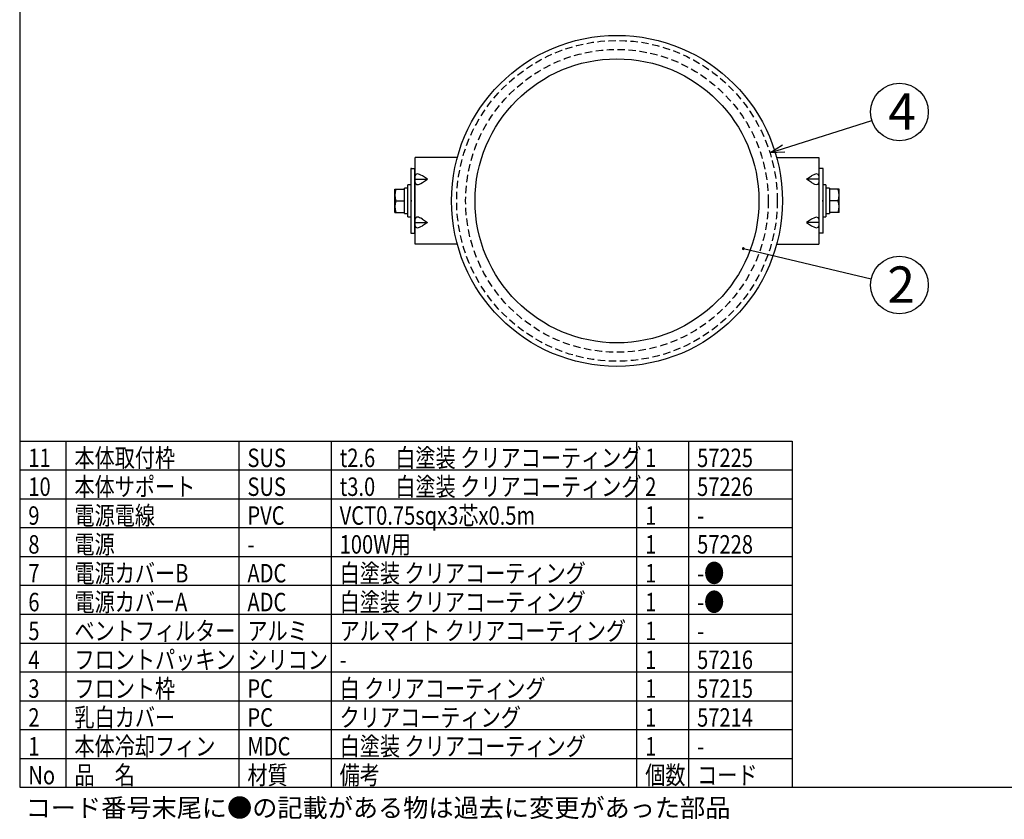
# Model space of a CAD drawing. Units: inches. Extents: x 1373 to 1782, y 403 to 688.
# Drawn here: x 1388 to 1559, y 403 to 542 of the extents above; entities that cross this region are included whole.
import ezdxf

# ---------------------------------------------------------------- set-up
doc = ezdxf.new("R2010")
doc.units = ezdxf.units.IN
doc.header["$LTSCALE"] = 0.2
doc.linetypes.add('HIDDEN', pattern=[9.525, 6.35, -3.175])
doc.styles.add('高3.2', font='txt.shx', dxfattribs={"height": 3.2, "bigfont": 'bigfont.shx'})
doc.styles.add('高6.3', font='txt.shx', dxfattribs={"height": 6.3, "bigfont": 'bigfont.shx'})

msp = doc.modelspace()

# ---------------------------------------------------------------- linework, layer by layer
at = {"color": 3}
for p, q in [((1388.05, 682.5), (1388.05, 408.5)), ((1456.65, 502.65), (1456.65, 517.65)), ((1463.95, 517.65), (1456.65, 517.65)), ((1519.35, 517.65), (1526.65, 517.65)), ((1526.65, 517.65), (1526.65, 502.65)), ((1456.03, 515.78), (1455.9, 515.78)), ((1455.9, 515.78), (1456.65, 515.78)), ((1455.9, 515.78), (1455.9, 504.53)), ((1456.03, 515.78), (1456.03, 515.78)), ((1456.55, 515.78), (1456.55, 504.53)), ((1527.4, 515.78), (1526.65, 515.78)), ((1526.75, 504.53), (1526.75, 515.78)), ((1527.28, 515.78), (1527.28, 515.78)), ((1527.28, 515.78), (1527.4, 515.78)), ((1527.4, 504.53), (1527.4, 515.78)), ((1455.9, 504.53), (1456.03, 504.53)), ((1455.9, 504.53), (1456.65, 504.53)), ((1456.03, 504.53), (1456.03, 504.53)), ((1527.4, 504.53), (1526.65, 504.53)), ((1527.4, 504.53), (1527.28, 504.53)), ((1527.28, 504.53), (1527.28, 504.53)), ((1463.95, 502.65), (1456.65, 502.65)), ((1519.35, 502.65), (1526.65, 502.65)), ((1388.05, 468.5), (1522.05, 468.5)), ((1522.05, 468.5), (1522.05, 408.5)), ((1388.05, 408.5), (1778.05, 408.5))]:
    msp.add_line(p, q, dxfattribs=at)
for p, q in [((1520.56, 519.24), (1535.88, 524.06)), ((1513.57, 501.88), (1535.77, 496.61)), ((1396.05, 468.5), (1396.05, 408.5)), ((1426.05, 468.5), (1426.05, 408.5)), ((1442.05, 468.5), (1442.05, 408.5)), ((1495.05, 468.5), (1495.05, 408.5)), ((1504.05, 468.5), (1504.05, 408.5)), ((1388.05, 418.5), (1522.05, 418.5)), ((1388.05, 413.5), (1522.05, 413.5))]:
    msp.add_line(p, q)
at = {"color": 0, "linetype": 'ByBlock', "lineweight": -2}
for p, q in [((1518.17, 518.49), (1520.35, 519.88)), ((1518.17, 518.49), (1520.56, 519.24)), ((1520.76, 518.6), (1518.17, 518.49))]:
    msp.add_line(p, q, dxfattribs=at)
at = {"color": 7}
for p, q in [((1458.8, 513.9), (1457.9, 514.49)), ((1524.5, 513.9), (1525.4, 514.49)), ((1526.66, 514.46), (1526.65, 514.46)), ((1455.9, 512.9), (1455.4, 512.9)), ((1455.4, 507.4), (1455.4, 512.9)), ((1456.65, 513.9), (1458.8, 513.9)), ((1457.9, 513.32), (1458.8, 513.9)), ((1525.4, 513.32), (1524.5, 513.9)), ((1526.65, 513.9), (1524.5, 513.9)), ((1527.9, 512.9), (1527.4, 512.9)), ((1527.9, 512.9), (1527.9, 507.4)), ((1453.13, 512.15), (1454.78, 512.15)), ((1453.13, 508.15), (1453.13, 512.15)), ((1454.78, 507.95), (1454.78, 512.35)), ((1456.65, 511.4), (1456.55, 511.4)), ((1526.75, 511.4), (1526.65, 511.4)), ((1528.53, 512.35), (1528.53, 507.95)), ((1530.17, 512.15), (1528.53, 512.15)), ((1530.17, 508.15), (1530.17, 512.15)), ((1453.31, 510.15), (1454.78, 510.15)), ((1455.9, 510.28), (1456.03, 510.28)), ((1456.03, 510.03), (1455.9, 510.03)), ((1456.03, 510.03), (1456.03, 510.28)), ((1527.4, 510.28), (1527.28, 510.28)), ((1527.28, 510.28), (1527.28, 510.03)), ((1527.28, 510.03), (1527.4, 510.03)), ((1529.99, 510.15), (1528.53, 510.15)), ((1453.13, 508.15), (1454.78, 508.15)), ((1454.78, 507.95), (1455.4, 507.95)), ((1455.4, 507.4), (1455.9, 507.4)), ((1456.55, 508.9), (1456.65, 508.9)), ((1526.65, 508.9), (1526.75, 508.9)), ((1527.4, 507.4), (1527.9, 507.4)), ((1527.9, 507.95), (1528.53, 507.95)), ((1530.17, 508.15), (1528.53, 508.15)), ((1456.65, 506.4), (1458.8, 506.4)), ((1457.9, 506.99), (1458.8, 506.4)), ((1458.8, 506.4), (1457.9, 505.82)), ((1525.4, 506.99), (1524.5, 506.4)), ((1524.5, 506.4), (1525.4, 505.82)), ((1526.65, 506.4), (1524.5, 506.4)), ((1388.05, 463.5), (1522.05, 463.5)), ((1388.05, 458.5), (1522.05, 458.5)), ((1388.05, 453.5), (1522.05, 453.5)), ((1388.05, 448.5), (1522.05, 448.5)), ((1388.05, 443.5), (1522.05, 443.5)), ((1388.05, 438.5), (1522.05, 438.5)), ((1388.05, 433.5), (1522.05, 433.5)), ((1388.05, 428.5), (1522.05, 428.5)), ((1388.05, 423.5), (1522.05, 423.5))]:
    msp.add_line(p, q, dxfattribs=at)
at = {"color": 3}
for radius in [28.69, 24.62]:
    msp.add_circle((1491.65, 510.15), radius, dxfattribs=at)
at = {"color": 7, "linetype": 'HIDDEN'}
for radius in [27.8, 26.25]:
    msp.add_circle((1491.65, 510.15), radius, dxfattribs=at)
for centre in [(1540.65, 525.56), (1540.65, 495.56)]:
    msp.add_circle(centre, 5)
at = {"color": 7}
for centre, start, end in [((1456.02, 511.15), 159.7436, 200.2564), ((1527.28, 511.15), 339.7436, 20.2564), ((1456.02, 509.15), 159.7436, 200.2564), ((1527.28, 509.15), 339.7436, 20.2564)]:
    msp.add_arc(centre, 2.89, start, end, dxfattribs=at)
at = {"color": 0, "linetype": 'ByBlock'}
for start, end in [(346.6593, 166.6593), (166.6593, 346.6593)]:
    msp.add_arc((1513.57, 501.88), 0.156, start, end, dxfattribs=at)
at = {"color": 7}
for centre, major_axis, ratio, start_param, end_param in [((1457.9, 513.67), (1.17, -1.04), 0.412249, 1.92262, 3.493417), ((1525.4, 513.67), (1.17, 1.04), 0.412249, 5.931361, 7.502157), ((1457.9, 514.13), (1.17, 1.04), 0.412249, 2.789768, 4.360565), ((1525.4, 514.13), (1.17, -1.04), 0.412249, 5.064213, 6.635009), ((1454.78, 510.15), (11, 0), 0.2, 1.513948, 1.570796), ((1455.4, 510.15), (11, 0), 0.2, 1.570796, 1.599209), ((1527.9, 510.15), (11, 0), 0.2, 1.513948, 1.570796), ((1528.53, 510.15), (11, 0), 0.2, 1.570796, 1.599209), ((1457.9, 506.17), (1.17, -1.04), 0.412249, 1.92262, 3.493417), ((1525.4, 506.17), (1.17, 1.04), 0.412249, 5.931361, 7.502157), ((1457.9, 506.63), (1.17, 1.04), 0.412249, 2.789768, 4.360565), ((1525.4, 506.63), (1.17, -1.04), 0.412249, 5.064213, 6.635009)]:
    msp.add_ellipse(centre, major_axis=major_axis, ratio=ratio, start_param=start_param, end_param=end_param, dxfattribs=at)

# ---------------------------------------------------------------- texts
at = {"color": 4, "style": '高6.3'}
for s, p in [('4', (1538.7, 522.47)), ('2', (1538.56, 492.48))]:
    msp.add_text(s, height=6.3, dxfattribs=at).set_placement(p)
at = {"color": 3, "style": '高3.2', "width": 0.8}
for s, p in [('11', (1389.55, 464)), ('本体取付枠', (1397.55, 464)), ('SUS', (1427.55, 464)), ('t2.6\u3000白塗装 クリアコーティング', (1443.55, 464)), ('1', (1496.55, 464)), ('57225', (1505.55, 464)), ('10', (1389.55, 459)), ('本体サポート', (1397.55, 459)), ('SUS', (1427.55, 459)), ('t3.0\u3000白塗装 クリアコーティング', (1443.55, 459)), ('2', (1496.55, 459)), ('57226', (1505.55, 459)), ('9', (1389.55, 454)), ('電源電線', (1397.55, 454)), ('PVC', (1427.55, 454)), ('VCT0.75sqx3芯x0.5m', (1443.55, 454)), ('1', (1496.55, 454)), ('-', (1505.55, 454)), ('電源', (1397.55, 449)), ('8', (1389.55, 449)), ('100W用', (1443.55, 449)), ('1', (1496.55, 449)), ('57228', (1505.55, 449)), ('-', (1427.55, 449)), ('電源カバーB', (1397.55, 444)), ('白塗装 クリアコーティング', (1443.55, 444)), ('-●', (1505.55, 444)), ('7', (1389.55, 444)), ('ADC', (1427.55, 444)), ('1', (1496.55, 444)), ('電源カバーA', (1397.55, 439)), ('白塗装 クリアコーティング', (1443.55, 439)), ('-●', (1505.55, 439)), ('6', (1389.55, 439)), ('ADC', (1427.55, 439)), ('1', (1496.55, 439)), ('ベントフィルター', (1397.55, 434)), ('アルミ', (1427.55, 434)), ('アルマイト クリアコーティング', (1443.55, 434)), ('5', (1389.55, 434)), ('1', (1496.55, 434)), ('-', (1505.55, 434)), ('4', (1389.55, 429)), ('フロントパッキン', (1397.55, 429)), ('シリコン', (1427.55, 429)), ('1', (1496.55, 429)), ('57216', (1505.55, 429)), ('-', (1443.55, 429)), ('3', (1389.55, 424)), ('フロント枠', (1397.55, 424)), ('PC', (1427.55, 424)), ('白 クリアコーティング', (1443.55, 424)), ('1', (1496.55, 424)), ('57215', (1505.55, 424)), ('2', (1389.55, 419)), ('乳白カバー', (1397.55, 419)), ('PC', (1427.55, 419)), ('クリアコーティング', (1443.55, 419)), ('1', (1496.55, 419)), ('57214', (1505.55, 419)), ('1', (1389.55, 414)), ('本体冷却フィン', (1397.55, 414)), ('MDC', (1427.55, 414)), ('白塗装 クリアコーティング', (1443.55, 414)), ('1', (1496.55, 414)), ('-', (1505.55, 414)), ('No', (1389.55, 409)), ('品\u3000名', (1397.55, 409)), ('材質', (1427.55, 409)), ('備考', (1443.55, 409)), ('個数', (1496.55, 409)), ('コード', (1505.55, 409))]:
    msp.add_text(s, height=3.2, dxfattribs=at).set_placement(p)
at = {"style": '高3.2'}
msp.add_text('コード番号末尾に●の記載がある物は過去に変更があった部品', height=3.2, dxfattribs=at).set_placement((1389.09, 403.33))

doc.saveas('drawing.dxf')
